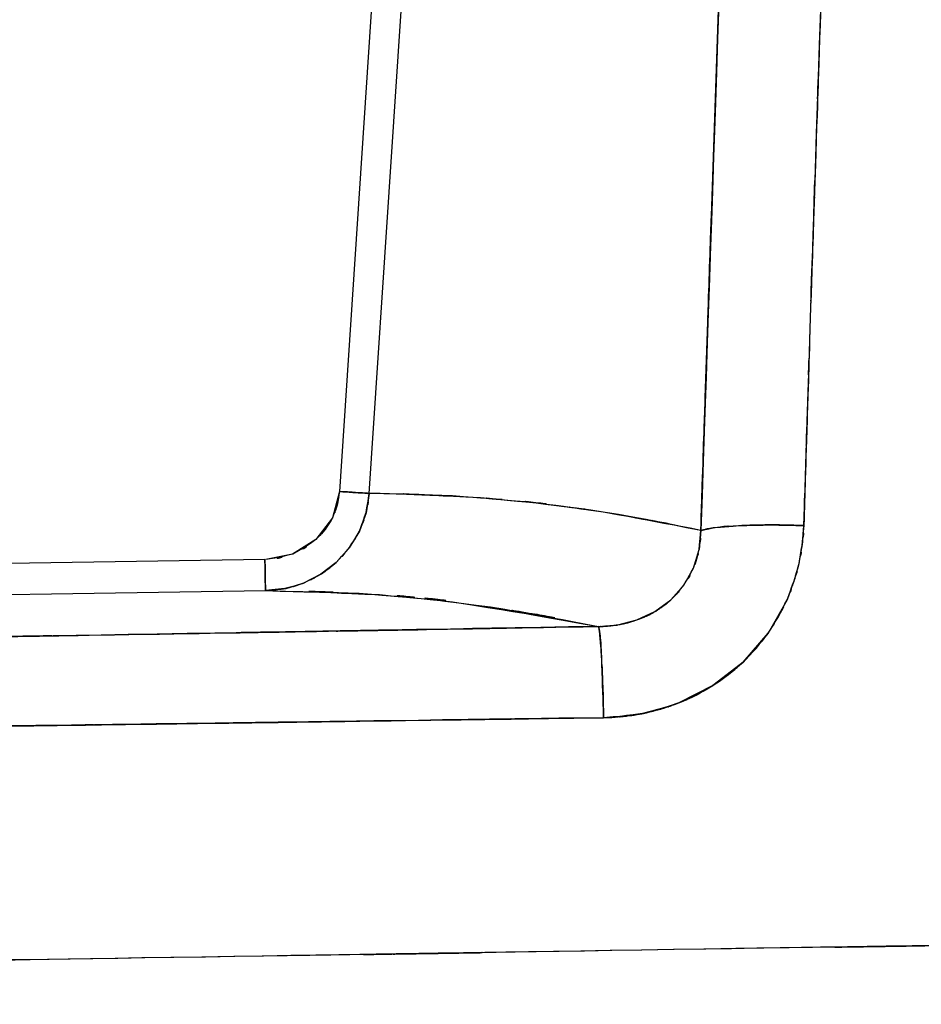
# Model space of a CAD drawing. Units: inches. Extents: x 15.2 to 102, y -15.3 to 80.8.
# Drawn here: x 59.1 to 69.9, y -15.3 to -3.4 of the extents above; entities that cross this region are included whole.
import ezdxf

# ---------------------------------------------------------------- set-up
doc = ezdxf.new("R2010")
doc.units = ezdxf.units.IN
doc.header["$MEASUREMENT"] = 0

# ---------------------------------------------------------------- blocks, each defined once
blk = doc.blocks.new('block 815')
at = {"color": 7, "lineweight": 25, "true_color": 0xffffff}
blk.add_lwpolyline([(62.012, -9.914), (56.339, -10.002)], dxfattribs=at)
blk = doc.blocks.new('block 840')
at = {"color": 7, "lineweight": 25, "true_color": 0xffffff}
blk.add_lwpolyline([(63.714, 3.065), (62.909, -9.096)], dxfattribs=at)
blk = doc.blocks.new('block 841')
at = {"color": 7, "lineweight": 25, "true_color": 0xffffff}
blk.add_lwpolyline([(62.909, -9.096), (62.824, -9.413)], dxfattribs=at)
blk = doc.blocks.new('block 842')
at = {"color": 7, "lineweight": 25, "true_color": 0xffffff}
blk.add_lwpolyline([(62.824, -9.413), (62.626, -9.676)], dxfattribs=at)
blk = doc.blocks.new('block 843')
at = {"color": 7, "lineweight": 25, "true_color": 0xffffff}
blk.add_lwpolyline([(62.626, -9.676), (62.346, -9.849)], dxfattribs=at)
blk = doc.blocks.new('block 844')
at = {"color": 7, "lineweight": 25, "true_color": 0xffffff}
blk.add_lwpolyline([(62.346, -9.849), (62.024, -9.915)], dxfattribs=at)
blk = doc.blocks.new('block 1239')
at = {"color": 7, "lineweight": 25, "true_color": 0xffffff}
blk.add_lwpolyline([(56.345, -10.375), (62.018, -10.289)], dxfattribs=at)
blk = doc.blocks.new('block 1273')
at = {"color": 7, "lineweight": 25, "true_color": 0xffffff}
blk.add_open_spline([(66.029, -10.721), (58.056, -10.859), (68.688, -10.677), (60.714, -10.813), (52.959, -10.939), (63.299, -10.771), (55.544, -10.896)], degree=3, knots=[0, 0, 0, 0, 1, 1, 1, 2, 2, 2, 2], dxfattribs=at)
blk = doc.blocks.new('block 1274')
at = {"color": 7, "lineweight": 25, "true_color": 0xffffff}
blk.add_open_spline([(62.018, -10.289), (64.081, -10.35), (61.332, -10.252), (63.393, -10.338), (65.4, -10.533), (62.726, -10.241), (64.73, -10.484), (66.68, -10.828), (64.081, -10.354), (66.029, -10.721)], degree=3, knots=[0, 0, 0, 0, 1, 1, 1, 2, 2, 2, 3, 3, 3, 3], dxfattribs=at)
blk = doc.blocks.new('block 1523')
at = {"color": 7, "lineweight": 25, "true_color": 0xffffff}
blk.add_lwpolyline([(63.714, 3.065), (62.909, -9.096)], dxfattribs=at)
blk = doc.blocks.new('block 1524')
at = {"color": 7, "lineweight": 25, "true_color": 0xffffff}
blk.add_open_spline([(62.909, -9.096), (63.087, -9.107), (62.851, -9.092), (63.027, -9.104), (63.19, -9.114), (62.977, -9.1), (63.133, -9.111), (63.264, -9.119), (63.098, -9.108), (63.216, -9.116), (63.298, -9.122), (63.194, -9.115), (63.268, -9.119)], degree=3, knots=[0, 0, 0, 0, 1, 1, 1, 2, 2, 2, 3, 3, 3, 4, 4, 4, 4], dxfattribs=at)
blk = doc.blocks.new('block 1527')
at = {"color": 7, "lineweight": 25, "true_color": 0xffffff}
blk.add_open_spline([(69.6, 17.14), (69.536, 15.953), (69.621, 17.535), (69.558, 16.349), (69.482, 14.919), (69.582, 16.825), (69.507, 15.395), (69.421, 13.723), (69.536, 15.953), (69.45, 14.28), (69.353, 12.365), (69.481, 14.919), (69.386, 13.004), (69.32, 11.676), (69.407, 13.446), (69.342, 12.118), (69.273, 10.694), (69.365, 12.593), (69.296, 11.169), (69.228, 9.722), (69.319, 11.652), (69.251, 10.205), (69.191, 8.922), (69.27, 10.632), (69.211, 9.349), (69.155, 8.114), (69.23, 9.761), (69.174, 8.526), (69.081, 6.441), (69.204, 9.221), (69.112, 7.136), (69.029, 5.205), (69.14, 7.78), (69.057, 5.848), (68.982, 4.07), (69.081, 6.441), (69.007, 4.663), (68.94, 3.039), (69.029, 5.205), (68.963, 3.58), (68.896, 1.913), (68.985, 4.136), (68.918, 2.469), (68.868, 1.176), (68.935, 2.899), (68.884, 1.607), (68.832, 0.23), (68.902, 2.066), (68.849, 0.689), (68.794, -0.773), (68.868, 1.176), (68.813, -0.286), (68.756, -1.832), (68.831, 0.23), (68.775, -1.317), (68.716, -2.948), (68.794, -0.773), (68.736, -2.404), (68.67, -4.263), (68.757, -1.785), (68.692, -3.643), (68.629, -5.474), (68.713, -3.033), (68.65, -4.864), (68.59, -6.677), (68.67, -4.259), (68.61, -6.073), (68.558, -7.676), (68.627, -5.538), (68.575, -7.141), (68.531, -8.534), (68.59, -6.677), (68.546, -8.07), (68.509, -9.252), (68.558, -7.676), (68.521, -8.858), (68.491, -9.83), (68.531, -8.534), (68.501, -9.506)], degree=3, knots=[0, 0, 0, 0, 1, 1, 1, 2, 2, 2, 3, 3, 3, 4, 4, 4, 5, 5, 5, 6, 6, 6, 7, 7, 7, 8, 8, 8, 9, 9, 9, 10, 10, 10, 11, 11, 11, 12, 12, 12, 13, 13, 13, 14, 14, 14, 15, 15, 15, 16, 16, 16, 17, 17, 17, 18, 18, 18, 19, 19, 19, 20, 20, 20, 21, 21, 21, 22, 22, 22, 23, 23, 23, 24, 24, 24, 25, 25, 25, 26, 26, 26, 26], dxfattribs=at)
blk = doc.blocks.new('block 1528')
at = {"color": 7, "lineweight": 25, "true_color": 0xffffff}
blk.add_open_spline([(68.501, -9.506), (68.063, -9.495), (68.646, -9.508), (68.21, -9.499), (67.766, -9.499), (68.351, -9.497), (67.917, -9.501), (67.51, -9.515), (68.041, -9.494), (67.651, -9.512), (67.267, -9.544), (67.754, -9.497), (67.408, -9.535), (67.176, -9.58), (67.47, -9.518), (67.261, -9.565)], degree=3, knots=[0, 0, 0, 0, 1, 1, 1, 2, 2, 2, 3, 3, 3, 4, 4, 4, 5, 5, 5, 5], dxfattribs=at)
blk = doc.blocks.new('block 1529')
at = {"color": 7, "lineweight": 25, "true_color": 0xffffff}
blk.add_open_spline([(67.261, -9.565), (67.297, -8.48), (67.249, -9.927), (67.285, -8.841), (67.3, -8.373), (67.28, -8.998), (67.295, -8.529), (67.323, -7.688), (67.286, -8.809), (67.314, -7.968)], degree=3, knots=[0, 0, 0, 0, 1, 1, 1, 2, 2, 2, 3, 3, 3, 3], dxfattribs=at)
blk = doc.blocks.new('block 1530')
at = {"color": 7, "lineweight": 25, "true_color": 0xffffff}
blk.add_lwpolyline([(67.314, -7.968), (67.368, -6.371)], dxfattribs=at)
blk = doc.blocks.new('block 1531')
at = {"color": 7, "lineweight": 25, "true_color": 0xffffff}
blk.add_lwpolyline([(67.368, -6.371), (67.479, -3.175)], dxfattribs=at)
blk = doc.blocks.new('block 2236')
at = {"color": 7, "lineweight": 25, "true_color": 0xffffff}
blk.add_lwpolyline([(62.251, -10.265), (62.018, -10.29)], dxfattribs=at)
blk = doc.blocks.new('block 2237')
at = {"color": 7, "lineweight": 25, "true_color": 0xffffff}
blk.add_open_spline([(62.126, -10.293), (63.659, -10.33), (61.616, -10.271), (63.147, -10.322), (64.836, -10.457), (62.586, -10.254), (64.272, -10.424), (66.91, -10.848), (63.395, -10.253), (66.029, -10.721)], degree=3, knots=[0, 0, 0, 0, 1, 1, 1, 2, 2, 2, 3, 3, 3, 3], dxfattribs=at)
blk = doc.blocks.new('block 2238')
at = {"color": 7, "lineweight": 25, "true_color": 0xffffff}
blk.add_lwpolyline([(66.029, -10.721), (66.263, -10.701)], dxfattribs=at)
blk = doc.blocks.new('block 2239')
at = {"color": 7, "lineweight": 25, "true_color": 0xffffff}
blk.add_lwpolyline([(66.263, -10.701), (66.492, -10.642)], dxfattribs=at)
blk = doc.blocks.new('block 2240')
at = {"color": 7, "lineweight": 25, "true_color": 0xffffff}
blk.add_lwpolyline([(66.492, -10.642), (66.708, -10.542)], dxfattribs=at)
blk = doc.blocks.new('block 2241')
at = {"color": 7, "lineweight": 25, "true_color": 0xffffff}
blk.add_lwpolyline([(66.708, -10.542), (66.899, -10.401)], dxfattribs=at)
blk = doc.blocks.new('block 2242')
at = {"color": 7, "lineweight": 25, "true_color": 0xffffff}
blk.add_lwpolyline([(66.899, -10.401), (67.057, -10.224)], dxfattribs=at)
blk = doc.blocks.new('block 2243')
at = {"color": 7, "lineweight": 25, "true_color": 0xffffff}
blk.add_lwpolyline([(67.057, -10.224), (67.173, -10.019)], dxfattribs=at)
blk = doc.blocks.new('block 2244')
at = {"color": 7, "lineweight": 25, "true_color": 0xffffff}
blk.add_lwpolyline([(67.173, -10.019), (67.241, -9.795)], dxfattribs=at)
blk = doc.blocks.new('block 2245')
at = {"color": 7, "lineweight": 25, "true_color": 0xffffff}
blk.add_lwpolyline([(67.241, -9.795), (67.261, -9.565)], dxfattribs=at)
blk = doc.blocks.new('block 2246')
at = {"color": 7, "lineweight": 25, "true_color": 0xffffff}
blk.add_open_spline([(67.261, -9.565), (65.773, -9.267), (67.758, -9.653), (66.269, -9.372), (64.774, -9.156), (66.767, -9.433), (65.272, -9.234)], degree=3, knots=[0, 0, 0, 0, 1, 1, 1, 2, 2, 2, 2], dxfattribs=at)
blk = doc.blocks.new('block 2247')
at = {"color": 7, "lineweight": 25, "true_color": 0xffffff}
blk.add_open_spline([(65.272, -9.234), (63.772, -9.098), (65.773, -9.267), (64.272, -9.149), (62.767, -9.096), (64.774, -9.155), (63.268, -9.119)], degree=3, knots=[0, 0, 0, 0, 1, 1, 1, 2, 2, 2, 2], dxfattribs=at)
blk = doc.blocks.new('block 2248')
at = {"color": 7, "lineweight": 25, "true_color": 0xffffff}
blk.add_lwpolyline([(63.268, -9.119), (63.23, -9.352)], dxfattribs=at)
blk = doc.blocks.new('block 2249')
at = {"color": 7, "lineweight": 25, "true_color": 0xffffff}
blk.add_lwpolyline([(63.23, -9.352), (63.149, -9.573)], dxfattribs=at)
blk = doc.blocks.new('block 2250')
at = {"color": 7, "lineweight": 25, "true_color": 0xffffff}
blk.add_lwpolyline([(63.149, -9.573), (63.028, -9.774)], dxfattribs=at)
blk = doc.blocks.new('block 2251')
at = {"color": 7, "lineweight": 25, "true_color": 0xffffff}
blk.add_lwpolyline([(63.028, -9.774), (62.872, -9.949)], dxfattribs=at)
blk = doc.blocks.new('block 2252')
at = {"color": 7, "lineweight": 25, "true_color": 0xffffff}
blk.add_lwpolyline([(62.872, -9.949), (62.685, -10.092)], dxfattribs=at)
blk = doc.blocks.new('block 2253')
at = {"color": 7, "lineweight": 25, "true_color": 0xffffff}
blk.add_lwpolyline([(62.685, -10.092), (62.476, -10.199)], dxfattribs=at)
blk = doc.blocks.new('block 2254')
at = {"color": 7, "lineweight": 25, "true_color": 0xffffff}
blk.add_lwpolyline([(62.476, -10.199), (62.365, -10.237)], dxfattribs=at)
blk = doc.blocks.new('block 2255')
at = {"color": 7, "lineweight": 25, "true_color": 0xffffff}
blk.add_lwpolyline([(62.365, -10.237), (62.251, -10.265)], dxfattribs=at)
blk = doc.blocks.new('block 2500')
at = {"color": 7, "lineweight": 25, "true_color": 0xffffff}
blk.add_open_spline([(68.501, -9.506), (68.825, 0.48), (68.387, -12.836), (68.72, -2.848), (69.094, 7.134), (68.589, -6.177), (68.973, 3.807)], degree=3, knots=[0, 0, 0, 0, 1, 1, 1, 2, 2, 2, 2], dxfattribs=at)
blk = doc.blocks.new('block 2501')
at = {"color": 7, "lineweight": 25, "true_color": 0xffffff}
blk.add_open_spline([(68.444, -9.963), (68.508, -9.622), (68.427, -10.078), (68.484, -9.735), (68.514, -9.392), (68.479, -9.85), (68.501, -9.506)], degree=3, knots=[0, 0, 0, 0, 1, 1, 1, 2, 2, 2, 2], dxfattribs=at)
blk = doc.blocks.new('block 2502')
at = {"color": 7, "lineweight": 25, "true_color": 0xffffff}
blk.add_open_spline([(68.299, -10.4), (68.427, -10.079), (68.261, -10.509), (68.382, -10.185), (68.478, -9.853), (68.354, -10.297), (68.444, -9.963)], degree=3, knots=[0, 0, 0, 0, 1, 1, 1, 2, 2, 2, 2], dxfattribs=at)
blk = doc.blocks.new('block 2503')
at = {"color": 7, "lineweight": 25, "true_color": 0xffffff}
blk.add_open_spline([(68.072, -10.8), (68.26, -10.511), (68.013, -10.899), (68.195, -10.606), (68.354, -10.299), (68.146, -10.711), (68.299, -10.4)], degree=3, knots=[0, 0, 0, 0, 1, 1, 1, 2, 2, 2, 2], dxfattribs=at)
blk = doc.blocks.new('block 2504')
at = {"color": 7, "lineweight": 25, "true_color": 0xffffff}
blk.add_open_spline([(67.77, -11.149), (68.012, -10.901), (67.693, -11.234), (67.93, -10.982), (68.145, -10.712), (67.861, -11.075), (68.072, -10.8)], degree=3, knots=[0, 0, 0, 0, 1, 1, 1, 2, 2, 2, 2], dxfattribs=at)
blk = doc.blocks.new('block 2505')
at = {"color": 7, "lineweight": 25, "true_color": 0xffffff}
blk.add_open_spline([(67.406, -11.432), (67.692, -11.235), (67.314, -11.502), (67.596, -11.299), (67.86, -11.076), (67.511, -11.377), (67.77, -11.149)], degree=3, knots=[0, 0, 0, 0, 1, 1, 1, 2, 2, 2, 2], dxfattribs=at)
blk = doc.blocks.new('block 2506')
at = {"color": 7, "lineweight": 25, "true_color": 0xffffff}
blk.add_open_spline([(66.995, -11.642), (67.314, -11.502), (66.891, -11.692), (67.206, -11.547), (67.508, -11.378), (67.108, -11.606), (67.406, -11.432)], degree=3, knots=[0, 0, 0, 0, 1, 1, 1, 2, 2, 2, 2], dxfattribs=at)
blk = doc.blocks.new('block 2507')
at = {"color": 7, "lineweight": 25, "true_color": 0xffffff}
blk.add_open_spline([(66.551, -11.772), (66.89, -11.692), (66.439, -11.802), (66.776, -11.716), (67.105, -11.607), (66.668, -11.757), (66.995, -11.642)], degree=3, knots=[0, 0, 0, 0, 1, 1, 1, 2, 2, 2, 2], dxfattribs=at)
blk = doc.blocks.new('block 2508')
at = {"color": 7, "lineweight": 25, "true_color": 0xffffff}
blk.add_open_spline([(66.09, -11.819), (66.437, -11.803), (65.975, -11.829), (66.322, -11.806), (66.666, -11.758), (66.207, -11.826), (66.551, -11.772)], degree=3, knots=[0, 0, 0, 0, 1, 1, 1, 2, 2, 2, 2], dxfattribs=at)
blk = doc.blocks.new('block 2509')
at = {"color": 7, "lineweight": 25, "true_color": 0xffffff}
blk.add_open_spline([(60.516, -11.898), (64.76, -11.839), (59.102, -11.918), (63.345, -11.858), (67.463, -11.799), (61.973, -11.878), (66.09, -11.819)], degree=3, knots=[0, 0, 0, 0, 1, 1, 1, 2, 2, 2, 2], dxfattribs=at)
blk = doc.blocks.new('block 2510')
at = {"color": 7, "lineweight": 25, "true_color": 0xffffff}
blk.add_open_spline([(57.728, -11.935), (59.805, -11.908), (57.036, -11.945), (59.113, -11.917), (61.218, -11.888), (58.411, -11.927), (60.516, -11.898)], degree=3, knots=[0, 0, 0, 0, 1, 1, 1, 2, 2, 2, 2], dxfattribs=at)
blk = doc.blocks.new('block 2544')
at = {"color": 7, "lineweight": 25, "true_color": 0xffffff}
blk.add_open_spline([(96.844, -14.143), (96.754, -14.144), (96.899, -14.142), (96.772, -14.144), (96.497, -14.148), (96.903, -14.142), (96.569, -14.147), (96.12, -14.154), (96.75, -14.144), (96.254, -14.152), (95.663, -14.161), (96.481, -14.149), (95.845, -14.159), (95.138, -14.17), (96.108, -14.154), (95.36, -14.166), (94.563, -14.179), (95.651, -14.161), (94.816, -14.174), (94.001, -14.187), (95.107, -14.17), (94.263, -14.183), (93.397, -14.197), (94.567, -14.179), (93.678, -14.192), (92.772, -14.206), (93.992, -14.188), (93.068, -14.202), (92.131, -14.216), (93.391, -14.197), (92.439, -14.212), (91.471, -14.227), (92.77, -14.206), (91.789, -14.222), (90.179, -14.247), (92.346, -14.213), (90.705, -14.239), (89, -14.266), (91.292, -14.23), (89.559, -14.257), (87.729, -14.285), (90.185, -14.247), (88.331, -14.276), (86.346, -14.307), (89.005, -14.265), (87.001, -14.297), (84.838, -14.331), (87.731, -14.285), (85.555, -14.319), (83.232, -14.356), (86.334, -14.307), (84.003, -14.344), (81.553, -14.382), (84.823, -14.331), (82.368, -14.369), (78.849, -14.425), (83.545, -14.351), (80.02, -14.406), (76.389, -14.463), (81.232, -14.387), (77.598, -14.444), (73.919, -14.502), (78.826, -14.425), (75.145, -14.483), (71.474, -14.54), (76.369, -14.464), (72.698, -14.521), (64.047, -14.656), (75.582, -14.476), (66.93, -14.611), (58.414, -14.745), (69.769, -14.567), (61.253, -14.7), (52.941, -14.83), (64.024, -14.657), (55.711, -14.787), (52.248, -14.841), (56.866, -14.769), (53.402, -14.823), (50.008, -14.877), (54.534, -14.806), (51.139, -14.859), (47.855, -14.91), (52.234, -14.841), (48.95, -14.893), (45.808, -14.942), (49.997, -14.877), (46.855, -14.926), (43.869, -14.973), (47.85, -14.91), (44.865, -14.957), (42.045, -15.001), (45.803, -14.942), (42.986, -14.986), (40.475, -15.026), (43.819, -14.973), (41.313, -15.013), (38.931, -15.05), (42.101, -15), (39.728, -15.037), (37.46, -15.073), (40.475, -15.026), (38.22, -15.061), (36.052, -15.095), (38.931, -15.05), (36.781, -15.084), (34.7, -15.116), (37.461, -15.073), (35.4, -15.105), (33.499, -15.135), (36.021, -15.095), (34.14, -15.125), (32.294, -15.154), (34.741, -15.116), (32.916, -15.144), (31.114, -15.173), (33.503, -15.135), (31.721, -15.163), (29.958, -15.19), (32.294, -15.154), (30.553, -15.181), (28.854, -15.208), (31.1, -15.173), (29.43, -15.199), (27.833, -15.224), (29.938, -15.191), (28.377, -15.215), (27.145, -15.235), (28.767, -15.209), (27.566, -15.228), (26.456, -15.245), (27.91, -15.222), (26.839, -15.239), (25.875, -15.254), (27.129, -15.235), (26.212, -15.249), (25.419, -15.262), (26.44, -15.246), (25.701, -15.257), (25.216, -15.265), (25.838, -15.255), (25.39, -15.262), (25.031, -15.268), (25.484, -15.261), (25.163, -15.266), (24.933, -15.269), (25.211, -15.265), (25.025, -15.268), (24.942, -15.269), (25.035, -15.268), (24.978, -15.269)], degree=3, knots=[0, 0, 0, 0, 1, 1, 1, 2, 2, 2, 3, 3, 3, 4, 4, 4, 5, 5, 5, 6, 6, 6, 7, 7, 7, 8, 8, 8, 9, 9, 9, 10, 10, 10, 11, 11, 11, 12, 12, 12, 13, 13, 13, 14, 14, 14, 15, 15, 15, 16, 16, 16, 17, 17, 17, 18, 18, 18, 19, 19, 19, 20, 20, 20, 21, 21, 21, 22, 22, 22, 23, 23, 23, 24, 24, 24, 25, 25, 25, 26, 26, 26, 27, 27, 27, 28, 28, 28, 29, 29, 29, 30, 30, 30, 31, 31, 31, 32, 32, 32, 33, 33, 33, 34, 34, 34, 35, 35, 35, 36, 36, 36, 37, 37, 37, 38, 38, 38, 39, 39, 39, 40, 40, 40, 41, 41, 41, 42, 42, 42, 43, 43, 43, 44, 44, 44, 45, 45, 45, 46, 46, 46, 47, 47, 47, 48, 48, 48, 49, 49, 49, 50, 50, 50, 50], dxfattribs=at)
blk = doc.blocks.new('block 2993')
at = {"color": 7, "lineweight": 25, "true_color": 0xffffff}
blk.add_open_spline([(62.909, -9.096), (62.873, -9.341), (62.927, -9.015), (62.882, -9.259), (62.802, -9.493), (62.918, -9.184), (62.824, -9.413), (62.7, -9.628), (62.873, -9.347), (62.737, -9.554), (62.573, -9.74), (62.797, -9.495), (62.626, -9.676)], degree=3, knots=[0, 0, 0, 0, 1, 1, 1, 2, 2, 2, 3, 3, 3, 4, 4, 4, 4], dxfattribs=at)
blk = doc.blocks.new('block 2994')
at = {"color": 7, "lineweight": 25, "true_color": 0xffffff}
blk.add_open_spline([(62.626, -9.676), (62.214, -9.952), (62.772, -9.606), (62.347, -9.849), (61.869, -9.965), (62.515, -9.833), (62.024, -9.915)], degree=3, knots=[0, 0, 0, 0, 1, 1, 1, 2, 2, 2, 2], dxfattribs=at)
blk = doc.blocks.new('block 2995')
at = {"color": 7, "lineweight": 25, "true_color": 0xffffff}
blk.add_open_spline([(62.012, -9.915), (62.016, -10.15), (62.011, -9.841), (62.015, -10.069), (62.018, -10.282), (62.014, -10.011), (62.017, -10.205), (62.019, -10.311), (62.017, -10.182), (62.018, -10.269), (62.018, -10.306), (62.018, -10.264), (62.018, -10.29)], degree=3, knots=[0, 0, 0, 0, 1, 1, 1, 2, 2, 2, 3, 3, 3, 4, 4, 4, 4], dxfattribs=at)
blk = doc.blocks.new('block 2996')
at = {"color": 7, "lineweight": 25, "true_color": 0xffffff}
blk.add_open_spline([(62.018, -10.29), (62.396, -10.255), (61.894, -10.312), (62.269, -10.262), (62.581, -10.173), (62.167, -10.299), (62.476, -10.199)], degree=3, knots=[0, 0, 0, 0, 1, 1, 1, 2, 2, 2, 2], dxfattribs=at)
blk = doc.blocks.new('block 2997')
at = {"color": 7, "lineweight": 25, "true_color": 0xffffff}
blk.add_open_spline([(62.476, -10.199), (62.806, -10.038), (62.371, -10.26), (62.693, -10.087), (62.964, -9.886), (62.607, -10.162), (62.872, -9.949)], degree=3, knots=[0, 0, 0, 0, 1, 1, 1, 2, 2, 2, 2], dxfattribs=at)
blk = doc.blocks.new('block 2998')
at = {"color": 7, "lineweight": 25, "true_color": 0xffffff}
blk.add_open_spline([(62.872, -9.949), (63.117, -9.684), (62.798, -10.043), (63.031, -9.77), (63.214, -9.478), (62.977, -9.873), (63.149, -9.573)], degree=3, knots=[0, 0, 0, 0, 1, 1, 1, 2, 2, 2, 2], dxfattribs=at)
blk = doc.blocks.new('block 2999')
at = {"color": 7, "lineweight": 25, "true_color": 0xffffff}
blk.add_open_spline([(63.149, -9.573), (63.279, -9.238), (63.115, -9.687), (63.231, -9.348), (63.293, -9.007), (63.22, -9.465), (63.268, -9.119)], degree=3, knots=[0, 0, 0, 0, 1, 1, 1, 2, 2, 2, 2], dxfattribs=at)
blk = doc.blocks.new('block 3000')
at = {"color": 7, "lineweight": 25, "true_color": 0xffffff}
blk.add_open_spline([(63.268, -9.119), (63.181, -9.114), (63.304, -9.122), (63.207, -9.115), (63.06, -9.106), (63.266, -9.119), (63.104, -9.108), (62.96, -9.099), (63.154, -9.112), (63.006, -9.102), (62.861, -9.093), (63.056, -9.105), (62.909, -9.096)], degree=3, knots=[0, 0, 0, 0, 1, 1, 1, 2, 2, 2, 3, 3, 3, 4, 4, 4, 4], dxfattribs=at)
blk = doc.blocks.new('block 3484')
at = {"color": 7, "lineweight": 25, "true_color": 0xffffff}
blk.add_lwpolyline([(67.261, -9.565), (67.241, -9.795)], dxfattribs=at)
blk = doc.blocks.new('block 3542')
at = {"color": 7, "lineweight": 25, "true_color": 0xffffff}
blk.add_lwpolyline([(67.314, -7.968), (67.261, -9.565)], dxfattribs=at)
blk = doc.blocks.new('block 3543')
at = {"color": 7, "lineweight": 25, "true_color": 0xffffff}
blk.add_lwpolyline([(67.368, -6.371), (67.314, -7.968)], dxfattribs=at)
blk = doc.blocks.new('block 3544')
at = {"color": 7, "lineweight": 25, "true_color": 0xffffff}
blk.add_lwpolyline([(67.479, -3.175), (67.368, -6.371)], dxfattribs=at)
blk = doc.blocks.new('block 3586')
at = {"color": 7, "lineweight": 25, "true_color": 0xffffff}
blk.add_lwpolyline([(67.261, -9.565), (67.243, -9.764)], dxfattribs=at)
blk = doc.blocks.new('block 3587')
at = {"color": 7, "lineweight": 25, "true_color": 0xffffff}
blk.add_lwpolyline([(67.77, -11.149), (68.072, -10.8)], dxfattribs=at)
blk = doc.blocks.new('block 3880')
at = {"color": 7, "lineweight": 25, "true_color": 0xffffff}
blk.add_open_spline([(67.717, 3.221), (67.355, -6.438), (67.834, 6.438), (67.478, -3.218), (67.15, -12.74), (67.583, -0.045), (67.262, -9.565)], degree=3, knots=[0, 0, 0, 0, 1, 1, 1, 2, 2, 2, 2], dxfattribs=at)
blk = doc.blocks.new('block 3881')
at = {"color": 7, "lineweight": 25, "true_color": 0xffffff}
blk.add_open_spline([(67.261, -9.565), (65.275, -9.185), (67.924, -9.676), (65.937, -9.32), (63.942, -9.073), (66.604, -9.37), (64.606, -9.171), (62.6, -9.082), (65.275, -9.185), (63.268, -9.119)], degree=3, knots=[0, 0, 0, 0, 1, 1, 1, 2, 2, 2, 3, 3, 3, 3], dxfattribs=at)
blk = doc.blocks.new('block 3882')
at = {"color": 7, "lineweight": 25, "true_color": 0xffffff}
blk.add_lwpolyline([(63.268, -9.119), (64.073, 3.041)], dxfattribs=at)
blk = doc.blocks.new('block 3960')
at = {"color": 7, "lineweight": 25, "true_color": 0xffffff}
blk.add_lwpolyline([(61.312, -11.887), (62.653, -11.868)], dxfattribs=at)
blk = doc.blocks.new('block 3961')
at = {"color": 7, "lineweight": 25, "true_color": 0xffffff}
blk.add_open_spline([(58.126, -11.93), (60.516, -11.898), (57.33, -11.941), (59.719, -11.909), (59.904, -11.906), (59.658, -11.91), (59.842, -11.907)], degree=3, knots=[0, 0, 0, 0, 1, 1, 1, 2, 2, 2, 2], dxfattribs=at)
blk = doc.blocks.new('block 3962')
at = {"color": 7, "lineweight": 25, "true_color": 0xffffff}
blk.add_lwpolyline([(61.023, -11.891), (61.312, -11.887)], dxfattribs=at)
blk = doc.blocks.new('block 4395')
at = {"color": 7, "lineweight": 25, "true_color": 0xffffff}
blk.add_open_spline([(62.018, -10.29), (62.018, -10.254), (62.019, -10.312), (62.018, -10.261), (62.016, -10.15), (62.019, -10.313), (62.017, -10.18), (62.014, -10.004), (62.018, -10.247), (62.015, -10.058), (62.011, -9.846), (62.016, -10.132), (62.012, -9.915)], degree=3, knots=[0, 0, 0, 0, 1, 1, 1, 2, 2, 2, 3, 3, 3, 4, 4, 4, 4], dxfattribs=at)
blk = doc.blocks.new('block 4397')
at = {"color": 7, "lineweight": 25, "true_color": 0xffffff}
blk.add_lwpolyline([(62.012, -9.915), (56.339, -10.002)], dxfattribs=at)
blk = doc.blocks.new('block 5257')
at = {"color": 7, "lineweight": 25, "true_color": 0xffffff}
blk.add_open_spline([(96.844, -14.143), (96.746, -14.144), (96.904, -14.142), (96.766, -14.144), (96.468, -14.149), (96.907, -14.142), (96.546, -14.148), (96.061, -14.155), (96.741, -14.144), (96.205, -14.153), (95.569, -14.163), (96.45, -14.149), (95.765, -14.16), (95.007, -14.172), (96.047, -14.155), (95.245, -14.168), (94.396, -14.181), (95.555, -14.163), (94.665, -14.177), (93.798, -14.191), (94.974, -14.172), (94.077, -14.186), (93.158, -14.201), (94.399, -14.181), (93.457, -14.196), (92.499, -14.211), (93.788, -14.191), (92.812, -14.206), (91.82, -14.221), (93.153, -14.201), (92.146, -14.216), (91.121, -14.232), (92.497, -14.211), (91.458, -14.227), (89.831, -14.253), (92.02, -14.218), (90.363, -14.244), (88.634, -14.271), (90.958, -14.235), (89.202, -14.263), (87.341, -14.292), (89.837, -14.253), (87.953, -14.282), (85.929, -14.314), (88.64, -14.271), (86.598, -14.303), (84.399, -14.338), (87.339, -14.292), (85.128, -14.326), (82.781, -14.363), (85.916, -14.314), (83.561, -14.351), (81.097, -14.389), (84.386, -14.338), (81.917, -14.377), (78.392, -14.432), (83.095, -14.358), (79.565, -14.414), (75.942, -14.47), (80.774, -14.395), (77.149, -14.451), (73.489, -14.509), (78.37, -14.432), (74.709, -14.489), (71.064, -14.547), (75.924, -14.47), (72.279, -14.528), (63.688, -14.662), (75.144, -14.483), (66.551, -14.617), (58.098, -14.75), (69.37, -14.573), (60.915, -14.706), (53.175, -14.827), (63.496, -14.665), (55.755, -14.786)], degree=3, knots=[0, 0, 0, 0, 1, 1, 1, 2, 2, 2, 3, 3, 3, 4, 4, 4, 5, 5, 5, 6, 6, 6, 7, 7, 7, 8, 8, 8, 9, 9, 9, 10, 10, 10, 11, 11, 11, 12, 12, 12, 13, 13, 13, 14, 14, 14, 15, 15, 15, 16, 16, 16, 17, 17, 17, 18, 18, 18, 19, 19, 19, 20, 20, 20, 21, 21, 21, 22, 22, 22, 23, 23, 23, 24, 24, 24, 25, 25, 25, 25], dxfattribs=at)
blk = doc.blocks.new('block 5262')
at = {"color": 7, "lineweight": 25, "true_color": 0xffffff}
blk.add_open_spline([(28.121, -10.852), (28.968, -10.881), (27.818, -10.842), (28.696, -10.871), (29.714, -10.903), (28.324, -10.86), (29.392, -10.893), (30.569, -10.926), (28.975, -10.881), (30.188, -10.915), (31.496, -10.95), (29.732, -10.904), (31.071, -10.938), (32.486, -10.973), (30.583, -10.927), (32.022, -10.961), (33.522, -10.995), (31.509, -10.95), (33.029, -10.984), (34.597, -11.017), (32.495, -10.973), (34.08, -11.006), (36.037, -11.043), (33.412, -10.994), (35.393, -11.03), (37.429, -11.063), (34.699, -11.02), (36.757, -11.051), (38.865, -11.076), (36.041, -11.044), (38.169, -11.067), (40.34, -11.082), (37.434, -11.064), (39.622, -11.076), (41.848, -11.081), (38.872, -11.077), (41.11, -11.078), (43.381, -11.071), (40.348, -11.082), (42.627, -11.072), (44.929, -11.055), (41.857, -11.08), (44.162, -11.06), (48.231, -11.014), (42.804, -11.079), (46.876, -11.028), (50.973, -10.968), (45.51, -11.048), (49.607, -10.988), (53.716, -10.925), (48.238, -11.009), (52.347, -10.946), (56.453, -10.883), (50.978, -10.967), (55.084, -10.904), (59.189, -10.839), (53.716, -10.926), (57.821, -10.86), (61.926, -10.793), (56.453, -10.883), (60.558, -10.815), (64.662, -10.746), (59.19, -10.838), (63.294, -10.769), (67.398, -10.697), (61.926, -10.792), (66.029, -10.721)], degree=3, knots=[0, 0, 0, 0, 1, 1, 1, 2, 2, 2, 3, 3, 3, 4, 4, 4, 5, 5, 5, 6, 6, 6, 7, 7, 7, 8, 8, 8, 9, 9, 9, 10, 10, 10, 11, 11, 11, 12, 12, 12, 13, 13, 13, 14, 14, 14, 15, 15, 15, 16, 16, 16, 17, 17, 17, 18, 18, 18, 19, 19, 19, 20, 20, 20, 21, 21, 21, 22, 22, 22, 22], dxfattribs=at)
blk = doc.blocks.new('block 5263')
at = {"color": 7, "lineweight": 25, "true_color": 0xffffff}
blk.add_open_spline([(66.029, -10.721), (66.047, -10.799), (66.023, -10.682), (66.042, -10.78), (66.061, -10.974), (66.035, -10.691), (66.055, -10.921), (66.074, -11.235), (66.048, -10.798), (66.067, -11.139), (66.088, -11.616), (66.061, -10.962), (66.081, -11.466), (66.096, -11.99), (66.076, -11.285), (66.09, -11.819)], degree=3, knots=[0, 0, 0, 0, 1, 1, 1, 2, 2, 2, 3, 3, 3, 4, 4, 4, 5, 5, 5, 5], dxfattribs=at)
blk = doc.blocks.new('block 5264')
at = {"color": 7, "lineweight": 25, "true_color": 0xffffff}
blk.add_open_spline([(66.09, -11.819), (62.746, -11.867), (67.205, -11.803), (63.861, -11.851), (60.517, -11.898), (64.976, -11.836), (61.631, -11.882)], degree=3, knots=[0, 0, 0, 0, 1, 1, 1, 2, 2, 2, 2], dxfattribs=at)
blk = doc.blocks.new('block 5265')
at = {"color": 7, "lineweight": 25, "true_color": 0xffffff}
blk.add_open_spline([(61.631, -11.882), (59.122, -11.917), (62.468, -11.871), (59.959, -11.906), (57.449, -11.939), (60.795, -11.894), (58.286, -11.928)], degree=3, knots=[0, 0, 0, 0, 1, 1, 1, 2, 2, 2, 2], dxfattribs=at)
blk = doc.blocks.new('block 5266')
at = {"color": 7, "lineweight": 25, "true_color": 0xffffff}
blk.add_open_spline([(58.286, -11.928), (55.423, -11.966), (59.24, -11.915), (56.377, -11.953), (54.221, -11.982), (57.096, -11.944), (54.94, -11.972)], degree=3, knots=[0, 0, 0, 0, 1, 1, 1, 2, 2, 2, 2], dxfattribs=at)
blk = doc.blocks.new('block 5350')
at = {"color": 7, "lineweight": 25, "true_color": 0xffffff}
blk.add_open_spline([(66.09, -11.819), (66.074, -11.212), (66.097, -12.012), (66.079, -11.419), (66.056, -10.864), (66.088, -11.579), (66.064, -11.061), (66.037, -10.666), (66.072, -11.153), (66.046, -10.818), (66.021, -10.655), (66.054, -10.849), (66.029, -10.721)], degree=3, knots=[0, 0, 0, 0, 1, 1, 1, 2, 2, 2, 3, 3, 3, 4, 4, 4, 4], dxfattribs=at)
blk = doc.blocks.new('block 5351')
at = {"color": 7, "lineweight": 25, "true_color": 0xffffff}
blk.add_open_spline([(66.029, -10.721), (66.111, -10.72), (66.002, -10.722), (66.084, -10.72), (66.164, -10.716), (66.057, -10.722), (66.137, -10.717), (66.24, -10.707), (66.103, -10.721), (66.206, -10.71), (66.33, -10.692), (66.164, -10.718), (66.288, -10.697), (66.433, -10.666), (66.24, -10.709), (66.384, -10.676), (66.547, -10.628), (66.331, -10.694), (66.492, -10.642), (66.716, -10.551), (66.42, -10.678), (66.641, -10.579), (66.757, -10.516), (66.603, -10.601), (66.718, -10.536), (66.85, -10.45), (66.675, -10.567), (66.805, -10.478), (66.948, -10.365), (66.76, -10.518), (66.899, -10.401), (67.144, -10.142), (66.829, -10.496), (67.057, -10.224), (67.239, -9.92), (67.009, -10.331), (67.172, -10.018), (67.235, -9.854), (67.155, -10.074), (67.213, -9.908), (67.257, -9.739), (67.201, -9.966), (67.24, -9.795), (67.278, -9.451), (67.237, -9.911), (67.261, -9.565)], degree=3, knots=[0, 0, 0, 0, 1, 1, 1, 2, 2, 2, 3, 3, 3, 4, 4, 4, 5, 5, 5, 6, 6, 6, 7, 7, 7, 8, 8, 8, 9, 9, 9, 10, 10, 10, 11, 11, 11, 12, 12, 12, 13, 13, 13, 14, 14, 14, 15, 15, 15, 15], dxfattribs=at)
blk = doc.blocks.new('block 5352')
at = {"color": 7, "lineweight": 25, "true_color": 0xffffff}
blk.add_open_spline([(67.261, -9.565), (67.504, -9.513), (67.161, -9.581), (67.433, -9.531), (67.849, -9.492), (67.262, -9.54), (67.726, -9.507), (68.28, -9.491), (67.525, -9.508), (68.104, -9.499), (68.696, -9.508), (67.901, -9.493), (68.501, -9.506)], degree=3, knots=[0, 0, 0, 0, 1, 1, 1, 2, 2, 2, 3, 3, 3, 4, 4, 4, 4], dxfattribs=at)
blk = doc.blocks.new('block 5353')
at = {"color": 7, "lineweight": 25, "true_color": 0xffffff}
blk.add_open_spline([(68.501, -9.506), (68.427, -10.203), (68.545, -9.278), (68.442, -9.969), (68.24, -10.618), (68.527, -9.756), (68.299, -10.4)], degree=3, knots=[0, 0, 0, 0, 1, 1, 1, 2, 2, 2, 2], dxfattribs=at)
blk = doc.blocks.new('block 5354')
at = {"color": 7, "lineweight": 25, "true_color": 0xffffff}
blk.add_lwpolyline([(68.299, -10.4), (68.072, -10.8)], dxfattribs=at)
blk = doc.blocks.new('block 5355')
at = {"color": 7, "lineweight": 25, "true_color": 0xffffff}
blk.add_lwpolyline([(68.072, -10.8), (67.77, -11.149)], dxfattribs=at)
blk = doc.blocks.new('block 5356')
at = {"color": 7, "lineweight": 25, "true_color": 0xffffff}
blk.add_lwpolyline([(67.77, -11.149), (67.407, -11.432)], dxfattribs=at)
blk = doc.blocks.new('block 5357')
at = {"color": 7, "lineweight": 25, "true_color": 0xffffff}
blk.add_lwpolyline([(67.407, -11.432), (66.995, -11.642)], dxfattribs=at)
blk = doc.blocks.new('block 5358')
at = {"color": 7, "lineweight": 25, "true_color": 0xffffff}
blk.add_open_spline([(66.995, -11.642), (66.346, -11.846), (67.215, -11.59), (66.56, -11.769), (65.858, -11.857), (66.798, -11.758), (66.09, -11.819)], degree=3, knots=[0, 0, 0, 0, 1, 1, 1, 2, 2, 2, 2], dxfattribs=at)

msp = doc.modelspace()

# ---------------------------------------------------------------- block references
for name in ['block 1527', 'block 2500', 'block 3880', 'block 840', 'block 1523', 'block 3882', 'block 1531', 'block 3544', 'block 1530', 'block 3543', 'block 1529', 'block 3542', 'block 2999', 'block 2993', 'block 3881', 'block 2247', 'block 841', 'block 1524', 'block 3000', 'block 2248', 'block 2246', 'block 2249', 'block 5353', 'block 842', 'block 2998', 'block 5351', 'block 2501', 'block 2250', 'block 5352', 'block 1528', 'block 2245', 'block 3484', 'block 3586', 'block 2994', 'block 843', 'block 2251', 'block 2244', 'block 815', 'block 4397', 'block 2995', 'block 4395', 'block 844', 'block 2997', 'block 2252', 'block 2502', 'block 2243', 'block 2996', 'block 2253', 'block 1239', 'block 1274', 'block 2237', 'block 2236', 'block 2255', 'block 2254', 'block 2242', 'block 2503', 'block 2241', 'block 5354', 'block 2240', 'block 5350', 'block 2239', 'block 5262', 'block 1273', 'block 5263', 'block 2238', 'block 2504', 'block 3587', 'block 5355', 'block 2505', 'block 5356', 'block 2506', 'block 5357', 'block 5358', 'block 2507', 'block 2509', 'block 5264', 'block 2508', 'block 5266', 'block 2510', 'block 3961', 'block 5265', 'block 3962', 'block 3960', 'block 2544', 'block 5257']:
    msp.add_blockref(name, (0, 0))

doc.saveas('drawing.dxf')
